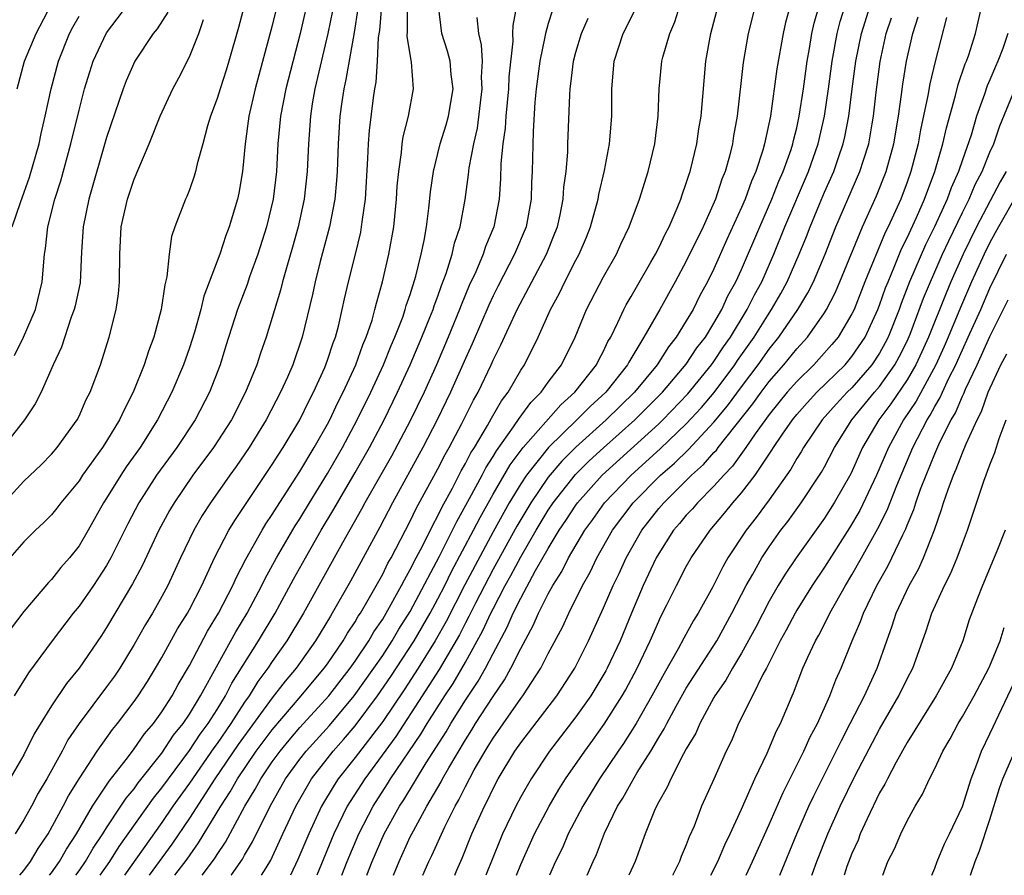
# Model space of a CAD drawing. Units: inches. Extents: x 2502000 to 2505000, y 1482000 to 1485000.
# Drawn here: x 2503145 to 2503216, y 1482000 to 1482062 of the extents above; entities that cross this region are included whole.
import ezdxf

# ---------------------------------------------------------------- set-up
doc = ezdxf.new("R2010")
doc.units = ezdxf.units.IN
doc.header["$MEASUREMENT"] = 0
doc.layers.add('LD25021482_2ft', color=206, linetype='Continuous')

msp = doc.modelspace()

# ---------------------------------------------------------------- linework, layer by layer
at = {"layer": 'LD25021482_2ft'}
for points, elevation in [([(2503161.499, 1482065), (2503160.563, 1482061.437), (2503159.862, 1482059), (2503159.657, 1482058.343), (2503159.215, 1482057), (2503159, 1482056.281), (2503158.518, 1482055), (2503158.304, 1482054.304), (2503157.97, 1482053), (2503157.561, 1482051.561), (2503157.447, 1482051), (2503157.348, 1482050.652), (2503157, 1482049.679), (2503156.811, 1482049.189), (2503156.716, 1482049), (2503155.946, 1482047), (2503155.703, 1482046.297), (2503155.521, 1482045), (2503155.362, 1482043.362), (2503155.206, 1482042.794), (2503154.957, 1482041), (2503154.431, 1482039), (2503154.026, 1482037.974), (2503153.721, 1482037), (2503152.916, 1482035), (2503152.263, 1482033.737), (2503151.941, 1482033), (2503151, 1482031.456), (2503150.704, 1482031), (2503149.264, 1482029), (2503149, 1482028.594), (2503147.68, 1482027), (2503147.392, 1482026.608), (2503147, 1482026.126), (2503146.444, 1482025.556), (2503145.84, 1482025), (2503145, 1482024.164), (2503144, 1482023)], 7978), ([(2503163.829, 1482065), (2503163, 1482061.572), (2503161.77, 1482057), (2503161.306, 1482055), (2503161.045, 1482053), (2503160.854, 1482051), (2503160.572, 1482049.428), (2503160.48, 1482049), (2503159.889, 1482047), (2503159.64, 1482046.36), (2503159.206, 1482045), (2503158.046, 1482041.954), (2503157.817, 1482041), (2503157.361, 1482039.362), (2503157, 1482038.227), (2503156.571, 1482037), (2503155.719, 1482035), (2503154.691, 1482033), (2503153.426, 1482031), (2503152.41, 1482029.59), (2503152.018, 1482029), (2503151, 1482027.338), (2503150.778, 1482027), (2503149.657, 1482025), (2503149, 1482023.868), (2503148.312, 1482023), (2503147.694, 1482022.306), (2503147, 1482021.429), (2503146.78, 1482021.22), (2503145, 1482019.123), (2503144.093, 1482017.907)], 7980), ([(2503144.326, 1482037.675), (2503144.982, 1482039), (2503145.845, 1482041), (2503146.339, 1482043), (2503146.499, 1482045), (2503146.577, 1482045.423), (2503146.741, 1482047), (2503147.26, 1482049), (2503147.68, 1482050.32), (2503148.401, 1482053), (2503149, 1482055.448), (2503149.409, 1482057), (2503149.775, 1482058.225), (2503150.035, 1482059), (2503151, 1482061.05), (2503153, 1482063.698)], 7972), ([(2503155.443, 1482062.557), (2503154.661, 1482061.339), (2503154.379, 1482061), (2503153.053, 1482059), (2503152.42, 1482057.58), (2503152.191, 1482057), (2503151, 1482053.47), (2503149.718, 1482049), (2503149.304, 1482047), (2503149.189, 1482045.189), (2503149.072, 1482042.928), (2503148.728, 1482041.272), (2503148.66, 1482041), (2503148.438, 1482040.438), (2503147.72, 1482038.28), (2503147.126, 1482037), (2503146.25, 1482035), (2503145.826, 1482034.175), (2503145.045, 1482033), (2503143.489, 1482031)], 7974), ([(2503167.369, 1482062.631), (2503167.03, 1482061), (2503166.096, 1482057), (2503165.903, 1482055.903), (2503165.762, 1482055), (2503165.617, 1482053), (2503165.534, 1482051), (2503165.315, 1482049), (2503164.884, 1482047), (2503164.476, 1482045.524), (2503164.023, 1482044.023), (2503163.737, 1482043), (2503163.598, 1482042.402), (2503162.561, 1482039), (2503162.153, 1482037.847), (2503161.882, 1482037), (2503161.071, 1482035), (2503160.037, 1482033), (2503158.733, 1482031), (2503157.255, 1482029), (2503155.887, 1482027), (2503155.56, 1482026.44), (2503154.782, 1482025), (2503153.573, 1482022.427), (2503152.877, 1482021.123), (2503151, 1482017.964), (2503150.623, 1482017.377), (2503149.022, 1482015), (2503148.099, 1482013.901), (2503147, 1482012.275), (2503145.746, 1482010.254), (2503145, 1482008.732), (2503143.988, 1482007)], 7984), ([(2503165.488, 1482063), (2503165.017, 1482061), (2503163.99, 1482057), (2503163.601, 1482055), (2503163.412, 1482053), (2503163.305, 1482051), (2503163.064, 1482049), (2503162.589, 1482047), (2503161.956, 1482045), (2503161.359, 1482043.359), (2503161.178, 1482042.822), (2503160.491, 1482041), (2503159.645, 1482038.355), (2503159.229, 1482037), (2503158.464, 1482035), (2503157.416, 1482033), (2503156.078, 1482031), (2503154.619, 1482029), (2503153.322, 1482027), (2503152.528, 1482025.472), (2503151.307, 1482023), (2503151, 1482022.46), (2503150.041, 1482021), (2503149, 1482019.51), (2503148.579, 1482019), (2503147.064, 1482017), (2503145.334, 1482014.666), (2503144.306, 1482013)], 7982), ([(2503169.2, 1482062.8), (2503168.927, 1482061.073), (2503168.338, 1482057.662), (2503168.187, 1482057), (2503168.04, 1482056.041), (2503167.903, 1482055), (2503167.775, 1482053), (2503167.703, 1482051), (2503167.659, 1482050.34), (2503167.528, 1482049), (2503167.148, 1482047), (2503166.471, 1482044.472), (2503166.098, 1482043), (2503165.916, 1482042.084), (2503165.179, 1482039), (2503164.491, 1482037), (2503164.105, 1482036.105), (2503163.607, 1482035), (2503162.554, 1482033), (2503161.318, 1482031), (2503160.376, 1482029.624), (2503159.919, 1482029), (2503158.522, 1482027), (2503157.931, 1482026.069), (2503157.322, 1482025), (2503156.362, 1482023), (2503155.428, 1482021), (2503155, 1482020.206), (2503154.319, 1482019), (2503153.818, 1482018.182), (2503153, 1482016.718), (2503151.949, 1482015), (2503151.565, 1482014.435), (2503151, 1482013.651), (2503149, 1482011.001), (2503148.193, 1482009.807), (2503147.769, 1482009), (2503146.661, 1482007), (2503146.04, 1482005.96), (2503145.547, 1482005), (2503145, 1482004.012), (2503144.369, 1482003)], 7986), ([(2503144.531, 1482057), (2503145.054, 1482059), (2503145.889, 1482061), (2503147, 1482063.136)], 7968), ([(2503144.715, 1482000), (2503145, 1482000.354), (2503145.485, 1482001), (2503146.051, 1482001.949), (2503146.757, 1482003), (2503147.85, 1482005), (2503148.24, 1482005.76), (2503149.015, 1482007), (2503150.318, 1482009), (2503151.426, 1482010.574), (2503151.782, 1482011), (2503153, 1482012.602), (2503153.283, 1482013), (2503153.956, 1482014.044), (2503154.549, 1482015), (2503155, 1482015.771), (2503156.143, 1482017.857), (2503156.857, 1482019), (2503157, 1482019.261), (2503157.89, 1482021), (2503158.815, 1482023), (2503159.851, 1482025), (2503160.281, 1482025.719), (2503163, 1482029.758), (2503163.472, 1482030.528), (2503163.786, 1482031), (2503164.988, 1482033), (2503165.643, 1482034.357), (2503165.982, 1482035), (2503166.798, 1482036.798), (2503167, 1482037.327), (2503167.41, 1482038.59), (2503167.578, 1482039), (2503167.793, 1482039.793), (2503168.075, 1482041), (2503168.232, 1482041.768), (2503168.513, 1482043), (2503169.02, 1482045), (2503169.406, 1482046.594), (2503169.477, 1482047), (2503169.533, 1482047.533), (2503169.746, 1482049), (2503169.935, 1482051.935), (2503169.975, 1482053), (2503170.04, 1482053.96), (2503170.331, 1482056.331), (2503170.427, 1482057), (2503170.52, 1482057.48), (2503170.624, 1482059), (2503170.703, 1482060.703), (2503170.785, 1482061.215), (2503170.939, 1482063)], 7988), ([(2503146.866, 1482000), (2503147, 1482000.175), (2503147.594, 1482001), (2503148.1, 1482001.9), (2503148.818, 1482003), (2503149.985, 1482005), (2503151.186, 1482006.814), (2503152.521, 1482008.521), (2503153, 1482009.157), (2503153.744, 1482010.256), (2503154.386, 1482011), (2503155, 1482011.853), (2503155.738, 1482013), (2503156.182, 1482013.818), (2503157, 1482015.206), (2503158.309, 1482017.691), (2503159.108, 1482019), (2503160.138, 1482021), (2503160.398, 1482021.602), (2503161.087, 1482022.913), (2503162.261, 1482025), (2503162.539, 1482025.461), (2503163, 1482026.136), (2503163.323, 1482026.677), (2503165, 1482029.257), (2503166.044, 1482031), (2503167, 1482032.696), (2503167.161, 1482033), (2503167.747, 1482034.253), (2503168.128, 1482035), (2503169.05, 1482037), (2503169.565, 1482038.435), (2503169.814, 1482039), (2503170.229, 1482040.229), (2503170.442, 1482041), (2503170.541, 1482041.459), (2503170.997, 1482043), (2503171.458, 1482045), (2503171.8, 1482047), (2503172.005, 1482049), (2503172.062, 1482049.938), (2503172.161, 1482051), (2503172.375, 1482052.375), (2503172.424, 1482053), (2503172.489, 1482053.511), (2503172.882, 1482055), (2503173.242, 1482057), (2503173.086, 1482058.914), (2503172.774, 1482060.774), (2503172.804, 1482061.196), (2503172.803, 1482063)], 7990), ([(2503148.766, 1482000), (2503149, 1482000.32), (2503149.475, 1482001), (2503150.027, 1482001.973), (2503150.72, 1482003), (2503151, 1482003.446), (2503152.04, 1482005), (2503152.415, 1482005.585), (2503153, 1482006.278), (2503153.297, 1482006.703), (2503155, 1482008.855), (2503155.849, 1482010.151), (2503156.546, 1482011), (2503157, 1482011.678), (2503157.804, 1482013), (2503160.359, 1482017.641), (2503161.183, 1482019), (2503162.242, 1482021), (2503162.486, 1482021.514), (2503163.31, 1482023), (2503164.668, 1482025.332), (2503165, 1482025.843), (2503165.692, 1482027), (2503167, 1482029.116), (2503168.089, 1482031), (2503169.158, 1482033), (2503170.135, 1482035), (2503171.066, 1482037), (2503171.616, 1482038.383), (2503171.889, 1482039), (2503172.454, 1482040.454), (2503172.64, 1482041), (2503172.713, 1482041.287), (2503173, 1482042.098), (2503173.411, 1482043.411), (2503173.792, 1482045), (2503174.002, 1482046.003), (2503174.165, 1482047), (2503174.341, 1482048.341), (2503174.463, 1482049.537), (2503174.674, 1482051), (2503175.176, 1482053), (2503175.607, 1482054.393), (2503175.772, 1482055), (2503176.097, 1482057), (2503175.961, 1482058.039), (2503175.884, 1482059), (2503175.707, 1482059.707), (2503175.29, 1482061), (2503175.056, 1482063)], 7992), ([(2503180.699, 1482063), (2503180.422, 1482061.578), (2503180.413, 1482061), (2503180.442, 1482060.442), (2503180.148, 1482057.852), (2503180.115, 1482057), (2503179.917, 1482055), (2503179.87, 1482054.13), (2503179.714, 1482053), (2503179.568, 1482051.568), (2503179.539, 1482050.461), (2503179.43, 1482049), (2503179.055, 1482047), (2503178.445, 1482045.555), (2503178.274, 1482045), (2503177.741, 1482043.741), (2503177.27, 1482042.73), (2503176.681, 1482041.319), (2503176.569, 1482041), (2503175.749, 1482039), (2503174.898, 1482037), (2503174.004, 1482035), (2503173, 1482032.938), (2503171.63, 1482030.37), (2503169.717, 1482027), (2503169.469, 1482026.531), (2503168.092, 1482024.092), (2503165.261, 1482019), (2503164.065, 1482017), (2503163, 1482015.486), (2503162.684, 1482015), (2503161.966, 1482014.034), (2503161.333, 1482013), (2503161, 1482012.535), (2503160.005, 1482011), (2503159, 1482009.557), (2503158.762, 1482009.238), (2503157, 1482006.677), (2503155.809, 1482005), (2503155, 1482003.832), (2503152.287, 1482000)], 7996), ([(2503183.305, 1482062.694), (2503183, 1482061.728), (2503182.789, 1482061), (2503182.759, 1482060.758), (2503182.398, 1482059), (2503182.132, 1482057), (2503182.035, 1482056.035), (2503181.896, 1482053.896), (2503181.831, 1482051), (2503181.792, 1482050.208), (2503181.757, 1482049), (2503181.386, 1482047), (2503180.559, 1482045), (2503179.338, 1482042.662), (2503179, 1482041.988), (2503178.686, 1482041.314), (2503177.483, 1482038.517), (2503177, 1482037.455), (2503175.925, 1482035), (2503174.959, 1482033), (2503173.913, 1482031), (2503171.724, 1482027), (2503170.784, 1482025.216), (2503168.677, 1482021.323), (2503167.353, 1482019), (2503167.212, 1482018.788), (2503166.142, 1482017), (2503164.721, 1482015), (2503163.934, 1482014.066), (2503163, 1482012.851), (2503160.529, 1482009.471), (2503158.841, 1482007), (2503157, 1482004.139), (2503155.735, 1482002.265), (2503154.082, 1482000)], 7998), ([(2503157.915, 1482000), (2503158.805, 1482001.195), (2503159, 1482001.519), (2503159.602, 1482002.398), (2503161.011, 1482005), (2503161.768, 1482006.232), (2503162.174, 1482007), (2503163, 1482008.216), (2503163.569, 1482009), (2503164.216, 1482009.784), (2503165, 1482010.699), (2503167.09, 1482013), (2503168.64, 1482015), (2503169, 1482015.513), (2503169.992, 1482017), (2503170.358, 1482017.642), (2503171, 1482018.572), (2503171.259, 1482019), (2503172.375, 1482021), (2503172.579, 1482021.421), (2503173, 1482022.15), (2503173.426, 1482023), (2503173.905, 1482023.905), (2503174.624, 1482025.376), (2503175, 1482026.04), (2503175.307, 1482026.693), (2503176.058, 1482028.059), (2503176.695, 1482029.305), (2503177, 1482029.834), (2503177.39, 1482030.61), (2503177.641, 1482031), (2503178.585, 1482032.585), (2503178.877, 1482033.123), (2503179.607, 1482034.393), (2503180.085, 1482035), (2503181, 1482036.601), (2503181.267, 1482037), (2503182.276, 1482039), (2503183.166, 1482041), (2503183.814, 1482042.186), (2503184.201, 1482043), (2503185, 1482044.576), (2503185.23, 1482045), (2503185.756, 1482046.244), (2503186.055, 1482047), (2503186.61, 1482049), (2503186.659, 1482049.34), (2503187.073, 1482051.073), (2503187.445, 1482053), (2503187.608, 1482055), (2503187.597, 1482057), (2503187.777, 1482059), (2503188.435, 1482061), (2503189.442, 1482063)], 8002), ([(2503160.013, 1482000), (2503160.042, 1482000.042), (2503160.842, 1482001.158), (2503161, 1482001.453), (2503161.573, 1482002.427), (2503162.839, 1482005), (2503163.967, 1482007), (2503165, 1482008.424), (2503165.446, 1482009), (2503167.136, 1482010.865), (2503168.938, 1482013), (2503170.363, 1482015), (2503171, 1482015.934), (2503171.692, 1482017), (2503172.173, 1482017.827), (2503173, 1482019.124), (2503175.118, 1482023.118), (2503176.066, 1482025), (2503176.365, 1482025.635), (2503177.3, 1482027.3), (2503178.204, 1482029), (2503178.471, 1482029.529), (2503179, 1482030.355), (2503179.236, 1482030.764), (2503180.486, 1482032.486), (2503180.896, 1482033.104), (2503181.737, 1482034.263), (2503182.485, 1482035), (2503183, 1482035.737), (2503183.963, 1482037), (2503184.954, 1482039), (2503185.77, 1482041), (2503187, 1482043.357), (2503187.934, 1482045), (2503188.263, 1482045.737), (2503188.869, 1482047), (2503189.615, 1482049), (2503190.233, 1482051), (2503190.712, 1482053), (2503190.97, 1482055), (2503191.024, 1482057), (2503191.22, 1482059), (2503191.293, 1482059.293), (2503191.796, 1482061), (2503192.16, 1482061.839), (2503192.53, 1482063)], 8004), ([(2503162.232, 1482000), (2503162.552, 1482000.552), (2503162.892, 1482001.108), (2503163.537, 1482002.463), (2503163.774, 1482003), (2503164.708, 1482005), (2503165.853, 1482007), (2503167.414, 1482009), (2503168.163, 1482009.837), (2503169, 1482010.824), (2503170.631, 1482013), (2503171.598, 1482014.402), (2503173.282, 1482017), (2503174.437, 1482019), (2503175, 1482020.036), (2503175.501, 1482021), (2503175.997, 1482022.003), (2503177.587, 1482025), (2503178.061, 1482025.939), (2503179, 1482027.61), (2503180.247, 1482029.753), (2503181.179, 1482031), (2503183.898, 1482034.102), (2503184.911, 1482035), (2503186.496, 1482037), (2503186.653, 1482037.347), (2503187, 1482037.977), (2503187.324, 1482038.676), (2503187.526, 1482039), (2503188.048, 1482040.048), (2503188.469, 1482041), (2503188.651, 1482041.349), (2503189, 1482041.932), (2503189.378, 1482042.623), (2503190.438, 1482044.438), (2503190.755, 1482045), (2503191, 1482045.472), (2503191.485, 1482046.515), (2503191.749, 1482047), (2503192.343, 1482048.343), (2503192.604, 1482049), (2503192.691, 1482049.309), (2503193, 1482050.147), (2503193.197, 1482050.804), (2503193.272, 1482051), (2503193.754, 1482053), (2503193.91, 1482054.09), (2503194.068, 1482055), (2503194.409, 1482059), (2503194.775, 1482061), (2503195.301, 1482063)], 8006), ([(2503197.993, 1482063), (2503197.478, 1482061), (2503197.109, 1482058.891), (2503196.683, 1482055), (2503196.425, 1482053.575), (2503196.337, 1482053), (2503196.118, 1482052.118), (2503195.804, 1482051), (2503195.566, 1482050.434), (2503195.102, 1482049), (2503194.209, 1482047), (2503193, 1482044.501), (2503192.188, 1482043), (2503191.077, 1482041), (2503189.93, 1482039), (2503188.823, 1482037.177), (2503188.741, 1482037), (2503187.163, 1482035), (2503186.031, 1482033.969), (2503185.064, 1482033), (2503183.008, 1482030.992), (2503181.428, 1482029), (2503181, 1482028.362), (2503180.175, 1482027), (2503179, 1482024.896), (2503176.959, 1482021.041), (2503175.603, 1482018.397), (2503174.802, 1482017), (2503173.573, 1482015), (2503172.557, 1482013.443), (2503171, 1482011.155), (2503169, 1482008.545), (2503167.783, 1482007), (2503167.475, 1482006.525), (2503166.577, 1482005), (2503165.651, 1482003), (2503164.858, 1482001.141), (2503164.323, 1482000)], 8008), ([(2503200.515, 1482063), (2503200.192, 1482061.808), (2503200.01, 1482061), (2503199.557, 1482058.443), (2503199.094, 1482055), (2503198.67, 1482053), (2503198.546, 1482052.546), (2503198.039, 1482051), (2503197.713, 1482050.287), (2503197.262, 1482049), (2503197, 1482048.386), (2503195.938, 1482046.062), (2503195, 1482043.956), (2503194.527, 1482043), (2503193.986, 1482042.014), (2503193.486, 1482041), (2503193, 1482040.176), (2503192.267, 1482039), (2503191.7, 1482038.3), (2503190.875, 1482037), (2503189.253, 1482035), (2503187.198, 1482033), (2503185, 1482031.032), (2503183.987, 1482030.013), (2503183, 1482028.856), (2503181.727, 1482027), (2503180.708, 1482025.292), (2503179, 1482022.177), (2503177.729, 1482019.729), (2503177.249, 1482018.751), (2503177, 1482018.294), (2503176.567, 1482017.433), (2503175.09, 1482014.91), (2503173.869, 1482013), (2503171.945, 1482010.055), (2503169.697, 1482007), (2503168.646, 1482005.354), (2503168.438, 1482005), (2503167.473, 1482003), (2503166.227, 1482000)], 8010), ([(2503168.041, 1482000), (2503168.43, 1482001), (2503169.275, 1482003), (2503170.305, 1482005), (2503171.36, 1482006.64), (2503171.575, 1482007), (2503173.768, 1482010.232), (2503174.225, 1482011), (2503175.503, 1482013), (2503176.101, 1482013.899), (2503177, 1482015.437), (2503178.268, 1482017.732), (2503178.845, 1482019), (2503179, 1482019.308), (2503179.885, 1482021), (2503180.285, 1482021.715), (2503181, 1482023.088), (2503182.113, 1482025), (2503183, 1482026.463), (2503183.358, 1482027), (2503184.967, 1482029.033), (2503185.97, 1482030.03), (2503187, 1482030.979), (2503189.279, 1482033), (2503191.268, 1482035), (2503193, 1482037.049), (2503193.771, 1482038.229), (2503194.378, 1482039), (2503195, 1482040), (2503195.575, 1482041), (2503196.018, 1482041.982), (2503196.589, 1482043), (2503197, 1482043.891), (2503198.315, 1482047), (2503199.199, 1482049), (2503199.703, 1482050.297), (2503200.019, 1482051), (2503200.586, 1482052.586), (2503200.715, 1482053), (2503200.76, 1482053.24), (2503201, 1482054.168), (2503201.185, 1482055), (2503201.479, 1482057), (2503201.752, 1482059), (2503201.924, 1482059.924), (2503202.101, 1482061), (2503202.26, 1482061.74), (2503202.625, 1482063)], 8012), ([(2503169.864, 1482000), (2503170.247, 1482001), (2503171.117, 1482003), (2503172.218, 1482005), (2503172.529, 1482005.471), (2503174.147, 1482008.147), (2503175.593, 1482010.407), (2503175.935, 1482011), (2503177, 1482012.693), (2503177.923, 1482014.077), (2503178.442, 1482015), (2503179, 1482016.077), (2503180.02, 1482017.98), (2503180.455, 1482019), (2503181, 1482020.093), (2503182.083, 1482022.083), (2503183, 1482023.693), (2503183.794, 1482025), (2503184.281, 1482025.718), (2503185, 1482026.826), (2503185.125, 1482027), (2503186.914, 1482029), (2503191, 1482032.708), (2503191.307, 1482033), (2503193.117, 1482034.883), (2503194.833, 1482037), (2503195, 1482037.23), (2503195.698, 1482038.302), (2503196.196, 1482039), (2503197.415, 1482041), (2503197.937, 1482042.064), (2503198.459, 1482043), (2503199.346, 1482045), (2503200.146, 1482047), (2503201.851, 1482051), (2503202.549, 1482053), (2503203.01, 1482055), (2503203.299, 1482057), (2503203.565, 1482059), (2503203.927, 1482061), (2503204.14, 1482061.86), (2503204.502, 1482063)], 8014), ([(2503171.781, 1482000), (2503172.184, 1482001), (2503173, 1482002.783), (2503173.223, 1482003.223), (2503174.206, 1482005), (2503175.228, 1482006.771), (2503175.339, 1482007), (2503175.782, 1482007.782), (2503177, 1482009.828), (2503177.461, 1482010.539), (2503177.734, 1482011), (2503179, 1482012.962), (2503179.834, 1482014.166), (2503180.296, 1482015), (2503181, 1482016.446), (2503181.908, 1482018.092), (2503182.297, 1482019), (2503183, 1482020.39), (2503183.335, 1482021), (2503183.985, 1482022.015), (2503184.47, 1482023), (2503185.645, 1482025), (2503186.218, 1482025.781), (2503187.071, 1482027), (2503188.992, 1482029), (2503191.098, 1482030.902), (2503193, 1482032.713), (2503194.095, 1482033.904), (2503195.013, 1482034.987), (2503196.516, 1482037), (2503196.707, 1482037.293), (2503197.914, 1482039), (2503199, 1482040.736), (2503199.182, 1482041), (2503199.844, 1482042.156), (2503200.299, 1482043), (2503201.177, 1482045), (2503201.701, 1482046.299), (2503201.964, 1482047), (2503202.637, 1482048.637), (2503203, 1482049.49), (2503203.675, 1482051), (2503204.014, 1482052.014), (2503204.366, 1482053), (2503204.486, 1482053.514), (2503204.765, 1482055), (2503205.012, 1482057), (2503205.281, 1482059), (2503205.684, 1482061), (2503206.312, 1482063)], 8016), ([(2503180.692, 1482000), (2503181, 1482000.773), (2503182.007, 1482003), (2503183.053, 1482005), (2503183.773, 1482006.227), (2503184.254, 1482007), (2503185.635, 1482009), (2503186.215, 1482009.785), (2503187.046, 1482010.954), (2503188.358, 1482013), (2503188.591, 1482013.409), (2503189.45, 1482015), (2503190.389, 1482017), (2503190.567, 1482017.433), (2503191.188, 1482018.812), (2503191.591, 1482019.591), (2503192.287, 1482021), (2503193, 1482022.367), (2503193.352, 1482023), (2503194.717, 1482025), (2503195.767, 1482026.233), (2503196.379, 1482027), (2503197, 1482027.714), (2503197.978, 1482029), (2503199.205, 1482030.795), (2503199.321, 1482031), (2503199.975, 1482031.975), (2503200.683, 1482033), (2503201, 1482033.391), (2503201.757, 1482034.243), (2503202.459, 1482035), (2503204.498, 1482037), (2503205, 1482037.593), (2503205.952, 1482039), (2503206.881, 1482041), (2503207, 1482041.302), (2503207.439, 1482042.561), (2503207.611, 1482043), (2503208.069, 1482044.069), (2503208.6, 1482045.4), (2503209, 1482046.196), (2503209.678, 1482047.678), (2503210.253, 1482049), (2503211.002, 1482051), (2503211.577, 1482053), (2503211.837, 1482054.164), (2503212.499, 1482056.499), (2503212.69, 1482057.31), (2503213.2, 1482058.799), (2503213.292, 1482059), (2503213.463, 1482059.463), (2503213.96, 1482061), (2503214.417, 1482063)], 8024), ([(2503143, 1482026.398), (2503145, 1482028.571), (2503146.248, 1482029.752), (2503147, 1482030.517), (2503147.413, 1482031), (2503148.862, 1482033), (2503149, 1482033.269), (2503149.529, 1482034.471), (2503149.804, 1482035), (2503150.548, 1482037), (2503151.175, 1482039), (2503151.688, 1482041), (2503151.861, 1482042.139), (2503151.941, 1482043), (2503151.956, 1482045), (2503152.065, 1482047), (2503152.516, 1482049), (2503153, 1482050.445), (2503154.08, 1482053), (2503154.874, 1482055), (2503155.796, 1482057), (2503156.222, 1482057.777), (2503157, 1482059.31), (2503157.68, 1482061), (2503158.014, 1482062.015)], 7976), ([(2503144.16, 1482047), (2503144.751, 1482048.752), (2503145.421, 1482050.579), (2503146.106, 1482053), (2503146.257, 1482053.743), (2503146.556, 1482055), (2503146.973, 1482057), (2503147.502, 1482059), (2503148.315, 1482061), (2503148.554, 1482061.446), (2503149, 1482062.258)], 7970), ([(2503150.537, 1482000), (2503151.242, 1482001), (2503151.919, 1482002.081), (2503154.403, 1482005.597), (2503155, 1482006.329), (2503155.477, 1482007), (2503157, 1482009.049), (2503157.771, 1482010.229), (2503158.348, 1482011), (2503159, 1482012.025), (2503159.612, 1482013), (2503160.077, 1482013.923), (2503162.015, 1482017), (2503163.207, 1482019), (2503164.537, 1482021.463), (2503165.402, 1482023), (2503166.549, 1482025), (2503167.464, 1482026.536), (2503167.719, 1482027), (2503169, 1482029.18), (2503170.038, 1482031), (2503171.098, 1482033), (2503172.082, 1482035), (2503173.002, 1482037), (2503173.846, 1482039), (2503174.426, 1482040.426), (2503174.647, 1482041), (2503174.728, 1482041.272), (2503175, 1482041.972), (2503175.267, 1482042.733), (2503175.609, 1482043.609), (2503176.041, 1482045), (2503176.204, 1482045.796), (2503176.615, 1482047), (2503176.965, 1482048.965), (2503177.212, 1482050.788), (2503177.258, 1482051.258), (2503177.596, 1482053), (2503177.866, 1482054.134), (2503178.219, 1482057), (2503178.17, 1482057.83), (2503178.222, 1482059), (2503178.168, 1482060.168), (2503177.961, 1482061), (2503177.841, 1482062.159)], 7994), ([(2503155.949, 1482000), (2503156.828, 1482001.172), (2503157.659, 1482002.342), (2503159.263, 1482005), (2503159.951, 1482006.049), (2503160.475, 1482007), (2503161.839, 1482009), (2503163, 1482010.553), (2503165.094, 1482013), (2503166.762, 1482015), (2503167, 1482015.332), (2503168.143, 1482017), (2503168.454, 1482017.546), (2503169, 1482018.364), (2503169.231, 1482018.769), (2503169.39, 1482019), (2503169.954, 1482019.954), (2503171, 1482021.824), (2503171.384, 1482022.616), (2503171.605, 1482023), (2503173, 1482025.658), (2503173.432, 1482026.568), (2503175, 1482029.454), (2503175.516, 1482030.484), (2503175.813, 1482031), (2503176.738, 1482032.738), (2503177.575, 1482034.425), (2503177.911, 1482035), (2503178.858, 1482037), (2503179, 1482037.327), (2503179.562, 1482038.438), (2503180.744, 1482041), (2503182.862, 1482045), (2503183.478, 1482046.522), (2503183.656, 1482047), (2503183.852, 1482047.852), (2503184.085, 1482049), (2503184.129, 1482049.871), (2503184.29, 1482051), (2503184.405, 1482052.405), (2503184.413, 1482053), (2503184.548, 1482056.548), (2503184.584, 1482057), (2503184.643, 1482057.357), (2503184.829, 1482059), (2503185, 1482059.649), (2503185.407, 1482061), (2503185.894, 1482062.107)], 8000), ([(2503173.909, 1482000), (2503174.343, 1482001), (2503174.566, 1482001.434), (2503175.501, 1482003.501), (2503176.252, 1482005), (2503176.528, 1482005.472), (2503177, 1482006.446), (2503177.638, 1482007.638), (2503178.418, 1482009), (2503178.647, 1482009.353), (2503179, 1482009.948), (2503181, 1482012.809), (2503181.149, 1482013), (2503182.462, 1482015), (2503183, 1482016.075), (2503184.018, 1482017.982), (2503184.477, 1482019), (2503185.478, 1482021), (2503186.033, 1482021.967), (2503186.526, 1482023), (2503187.659, 1482025), (2503189.153, 1482027), (2503191.137, 1482029), (2503192.134, 1482029.866), (2503193.147, 1482030.853), (2503195, 1482032.836), (2503195.981, 1482034.019), (2503197, 1482035.405), (2503198.208, 1482037), (2503199, 1482038.122), (2503199.712, 1482039), (2503201.073, 1482041), (2503201.803, 1482042.197), (2503202.203, 1482043), (2503203.051, 1482045), (2503203.836, 1482047), (2503205.574, 1482051), (2503205.824, 1482051.824), (2503206.212, 1482053), (2503206.453, 1482054.453), (2503206.559, 1482055), (2503206.747, 1482056.747), (2503207.038, 1482058.962), (2503207.489, 1482061), (2503207.87, 1482062.13)], 8018), ([(2503176.218, 1482000), (2503176.376, 1482000.376), (2503176.76, 1482001.24), (2503177.467, 1482003), (2503178.366, 1482005), (2503178.589, 1482005.411), (2503179, 1482006.286), (2503179.379, 1482007), (2503180.587, 1482009), (2503181, 1482009.603), (2503183.619, 1482013), (2503184.915, 1482015), (2503185.914, 1482017), (2503187, 1482019.394), (2503187.696, 1482021), (2503188.123, 1482021.877), (2503188.632, 1482023), (2503189.773, 1482025), (2503191, 1482026.576), (2503191.36, 1482027), (2503193.384, 1482029), (2503194.242, 1482029.758), (2503195, 1482030.626), (2503195.185, 1482030.815), (2503195.318, 1482031), (2503197.828, 1482034.172), (2503198.413, 1482035), (2503199, 1482035.777), (2503200.07, 1482037), (2503201, 1482038.154), (2503201.773, 1482039), (2503203, 1482040.753), (2503203.154, 1482041), (2503203.785, 1482042.215), (2503204.128, 1482043), (2503205.756, 1482047), (2503206.769, 1482049.231), (2503207.475, 1482051), (2503208.023, 1482053), (2503208.361, 1482055), (2503208.591, 1482056.591), (2503208.681, 1482057.319), (2503208.957, 1482059), (2503209.409, 1482061), (2503209.787, 1482062.213)], 8020), ([(2503211.846, 1482062.153), (2503211.023, 1482058.977), (2503210.641, 1482057.359), (2503210.503, 1482056.503), (2503209.97, 1482054.03), (2503209.792, 1482053), (2503209.274, 1482051), (2503209, 1482050.236), (2503208.529, 1482049), (2503207.626, 1482047), (2503207.416, 1482046.584), (2503205.942, 1482043), (2503205.152, 1482041), (2503205, 1482040.683), (2503203.99, 1482039), (2503203.544, 1482038.456), (2503202.607, 1482037.393), (2503202.239, 1482037), (2503201, 1482035.792), (2503200.307, 1482035), (2503199, 1482033.39), (2503197.986, 1482031.986), (2503197.309, 1482031), (2503196.347, 1482029.653), (2503195.708, 1482029), (2503195, 1482028.199), (2503193.803, 1482027), (2503193.438, 1482026.562), (2503193, 1482026.091), (2503192.512, 1482025.488), (2503192.082, 1482025), (2503191, 1482023.329), (2503190.811, 1482023), (2503189.882, 1482021), (2503189.016, 1482018.984), (2503188.197, 1482017), (2503187.269, 1482015), (2503187.174, 1482014.826), (2503186.074, 1482013), (2503185, 1482011.475), (2503183.096, 1482009), (2503181.75, 1482007), (2503181, 1482005.689), (2503180.636, 1482005), (2503179.686, 1482003), (2503179.479, 1482002.521), (2503178.483, 1482000)], 8022), ([(2503216.302, 1482061), (2503215.92, 1482059.92), (2503215.572, 1482059), (2503215.393, 1482058.607), (2503215, 1482057.64), (2503214.799, 1482057.201), (2503214.611, 1482056.611), (2503214.032, 1482055), (2503213.632, 1482053.631), (2503213, 1482051.839), (2503212.72, 1482051), (2503212.18, 1482049.82), (2503211.889, 1482049), (2503210.981, 1482047), (2503210.323, 1482045.677), (2503209.175, 1482043), (2503208.568, 1482041.432), (2503208.418, 1482041), (2503207.625, 1482039), (2503207.417, 1482038.583), (2503207, 1482037.839), (2503206.445, 1482037), (2503205, 1482035.334), (2503204.66, 1482035), (2503203.862, 1482034.138), (2503202.852, 1482033), (2503201.488, 1482031), (2503201.314, 1482030.686), (2503201, 1482030.193), (2503200.569, 1482029.431), (2503199, 1482027.212), (2503198.064, 1482025.936), (2503197.335, 1482025), (2503196.012, 1482023), (2503195.642, 1482022.358), (2503194.914, 1482020.914), (2503193.852, 1482019), (2503193.525, 1482018.475), (2503192.811, 1482017.189), (2503192.4, 1482016.4), (2503191.383, 1482014.617), (2503190.512, 1482013), (2503189.362, 1482011), (2503188.447, 1482009.553), (2503188.06, 1482009), (2503186.715, 1482007), (2503185.497, 1482005), (2503184.449, 1482003), (2503184.02, 1482001.98), (2503183.529, 1482001), (2503183.083, 1482000)], 8026), ([(2503185.818, 1482000), (2503186.248, 1482001), (2503186.493, 1482001.507), (2503187.061, 1482003.061), (2503188.018, 1482005), (2503188.403, 1482005.597), (2503189, 1482006.687), (2503189.444, 1482007.444), (2503190.425, 1482009), (2503191, 1482009.976), (2503191.398, 1482010.602), (2503191.582, 1482011), (2503192.264, 1482012.264), (2503193, 1482013.566), (2503195.2, 1482017), (2503196.306, 1482019), (2503197.343, 1482021), (2503197.81, 1482021.81), (2503198.466, 1482023), (2503199, 1482023.798), (2503199.854, 1482025), (2503200.352, 1482025.648), (2503201.327, 1482027), (2503202.647, 1482029), (2503202.784, 1482029.216), (2503203, 1482029.606), (2503203.724, 1482031), (2503204.994, 1482033), (2503206.633, 1482035), (2503207, 1482035.425), (2503208.109, 1482037), (2503208.429, 1482037.571), (2503209, 1482038.715), (2503209.22, 1482039.22), (2503210.192, 1482041.809), (2503210.678, 1482043), (2503211.558, 1482045), (2503212.014, 1482045.986), (2503213, 1482048.033), (2503213.485, 1482049), (2503213.936, 1482050.064), (2503214.432, 1482051), (2503215, 1482052.39), (2503215.267, 1482053), (2503215.702, 1482054.298), (2503217.638, 1482059)], 8028), ([(2503216.165, 1482051), (2503215.741, 1482050.258), (2503214.034, 1482047), (2503213.058, 1482045), (2503212.168, 1482043), (2503211.819, 1482042.181), (2503210.55, 1482039), (2503210.07, 1482037.93), (2503209.628, 1482037), (2503209, 1482035.912), (2503207.827, 1482034.173), (2503206.939, 1482033), (2503205.773, 1482031), (2503204.912, 1482029.088), (2503203.722, 1482027), (2503203, 1482025.868), (2503200.959, 1482023), (2503200.17, 1482021.83), (2503199.661, 1482021), (2503199, 1482019.864), (2503198.025, 1482017.975), (2503197, 1482016.086), (2503196.343, 1482015), (2503195.865, 1482014.135), (2503195.063, 1482013), (2503195, 1482012.889), (2503193.97, 1482011), (2503193.688, 1482010.312), (2503193, 1482009.165), (2503192.796, 1482008.796), (2503191.87, 1482007), (2503191.617, 1482006.383), (2503191, 1482005.328), (2503190.829, 1482005), (2503190.689, 1482004.689), (2503190.026, 1482003), (2503189.294, 1482001), (2503189, 1482000.363), (2503188.843, 1482000)], 8030), ([(2503217, 1482049.408), (2503215.612, 1482047), (2503215, 1482045.86), (2503214.576, 1482045), (2503213.671, 1482043), (2503212.862, 1482041.138), (2503211.972, 1482039), (2503211.678, 1482038.322), (2503211.071, 1482037), (2503209.648, 1482034.352), (2503208.733, 1482033), (2503207.635, 1482031), (2503206.785, 1482029), (2503205.56, 1482026.44), (2503204.817, 1482025.183), (2503203, 1482022.32), (2503202.116, 1482021), (2503201, 1482019.205), (2503200.879, 1482019), (2503200.235, 1482017.765), (2503199.807, 1482017), (2503198.798, 1482015), (2503198.546, 1482014.545), (2503197.796, 1482013), (2503196.791, 1482011), (2503196.263, 1482009.737), (2503195.897, 1482009), (2503195, 1482006.969), (2503194.107, 1482005), (2503193.56, 1482003.559), (2503193.213, 1482002.787), (2503193, 1482002.202), (2503192.631, 1482001.369), (2503192.504, 1482001), (2503192.032, 1482000.033), (2503192.015, 1482000)], 8032), ([(2503194.786, 1482000), (2503195.293, 1482001), (2503195.796, 1482002.204), (2503196.178, 1482003), (2503197, 1482004.784), (2503197.97, 1482007), (2503198.85, 1482008.85), (2503199.53, 1482010.47), (2503199.813, 1482011), (2503200.659, 1482013), (2503200.771, 1482013.229), (2503201.446, 1482015), (2503201.798, 1482015.798), (2503202.361, 1482017), (2503202.598, 1482017.402), (2503203.278, 1482018.722), (2503203.396, 1482019), (2503204.523, 1482021), (2503205, 1482021.779), (2503205.695, 1482023), (2503206.877, 1482025.123), (2503207.549, 1482026.451), (2503208.253, 1482028.253), (2503209.415, 1482031), (2503210.448, 1482033), (2503210.669, 1482033.331), (2503211, 1482033.959), (2503211.388, 1482034.612), (2503211.551, 1482035), (2503212.03, 1482036.03), (2503212.52, 1482037), (2503212.671, 1482037.329), (2503213, 1482038.088), (2503213.43, 1482039), (2503214.328, 1482041), (2503215, 1482042.549), (2503216.188, 1482045)], 8034), ([(2503197.333, 1482000), (2503197.802, 1482001), (2503199, 1482003.693), (2503200.004, 1482005.996), (2503201.522, 1482009), (2503201.975, 1482010.025), (2503202.498, 1482011), (2503203.389, 1482013), (2503203.828, 1482014.172), (2503204.219, 1482015), (2503205.018, 1482017), (2503205.612, 1482018.388), (2503205.825, 1482019), (2503206.809, 1482021), (2503207.602, 1482022.398), (2503207.9, 1482023), (2503208.68, 1482024.68), (2503208.896, 1482025.104), (2503209, 1482025.38), (2503209.488, 1482026.512), (2503209.631, 1482027), (2503209.972, 1482027.972), (2503210.37, 1482029), (2503211, 1482030.53), (2503211.375, 1482031.375), (2503212.187, 1482033), (2503212.49, 1482033.51), (2503213, 1482034.721), (2503213.097, 1482034.904), (2503213.229, 1482035.229), (2503214.072, 1482037), (2503215, 1482039.054), (2503216.311, 1482041.689)], 8036), ([(2503199.771, 1482000), (2503201.007, 1482003), (2503201.874, 1482005), (2503202.233, 1482005.767), (2503203.865, 1482009), (2503204.231, 1482009.769), (2503204.878, 1482011), (2503205.897, 1482013), (2503206.819, 1482015), (2503207.52, 1482017), (2503207.922, 1482018.078), (2503208.214, 1482019), (2503209.145, 1482021), (2503209.81, 1482022.19), (2503210.182, 1482023), (2503210.972, 1482025.029), (2503211.498, 1482026.502), (2503211.635, 1482027), (2503211.958, 1482027.958), (2503212.353, 1482029), (2503212.561, 1482029.439), (2503213, 1482030.615), (2503213.271, 1482031.271), (2503214.063, 1482033), (2503214.388, 1482033.612), (2503214.878, 1482035), (2503215.795, 1482037), (2503216.212, 1482037.788)], 8038), ([(2503202.085, 1482000), (2503202.133, 1482000.134), (2503202.459, 1482001), (2503203.255, 1482003), (2503204.139, 1482005), (2503205.235, 1482007.235), (2503207, 1482010.591), (2503208.396, 1482013), (2503209, 1482014.235), (2503209.405, 1482015), (2503210.361, 1482017.639), (2503210.784, 1482019), (2503211.694, 1482021), (2503212.146, 1482021.854), (2503212.632, 1482023), (2503213, 1482024.033), (2503213.369, 1482025), (2503214.553, 1482028.553), (2503215, 1482029.746), (2503215.359, 1482030.642), (2503215.658, 1482031.658), (2503216.163, 1482033)], 8040), ([(2503216.091, 1482025), (2503215.499, 1482023.499), (2503214.455, 1482021), (2503214.09, 1482020.09), (2503213.499, 1482018.501), (2503213.022, 1482017), (2503212.2, 1482015), (2503211.09, 1482013), (2503209, 1482009.622), (2503208.201, 1482008.201), (2503207.568, 1482007), (2503207.39, 1482006.61), (2503207, 1482005.968), (2503206.101, 1482004.101), (2503205.606, 1482003), (2503205.442, 1482002.558), (2503205, 1482001.587), (2503204.639, 1482000.638), (2503204.425, 1482000)], 8042), ([(2503207.237, 1482000), (2503207.601, 1482001), (2503208.07, 1482001.93), (2503208.529, 1482003), (2503209, 1482003.959), (2503209.576, 1482005), (2503210.121, 1482005.879), (2503210.618, 1482007), (2503211, 1482007.747), (2503211.579, 1482009), (2503212.11, 1482009.89), (2503212.692, 1482011), (2503213, 1482011.497), (2503213.843, 1482013), (2503214.917, 1482015), (2503215, 1482015.186), (2503215.745, 1482017), (2503216.038, 1482017.962)], 8044), ([(2503210.785, 1482000), (2503211, 1482000.522), (2503211.172, 1482001), (2503211.713, 1482002.287), (2503212.072, 1482003), (2503213, 1482004.994), (2503213.627, 1482007), (2503214.048, 1482008.048), (2503214.39, 1482009), (2503215, 1482010.242), (2503215.23, 1482010.77), (2503215.64, 1482011.64), (2503217.167, 1482014.833)], 8046), ([(2503213.583, 1482000), (2503213.931, 1482001), (2503214.233, 1482001.767), (2503215, 1482004.044), (2503215.68, 1482006.32), (2503215.942, 1482007), (2503216.66, 1482008.66)], 8048)]:
    msp.add_lwpolyline(points, dxfattribs=dict(at, elevation=elevation))

doc.saveas('drawing.dxf')
